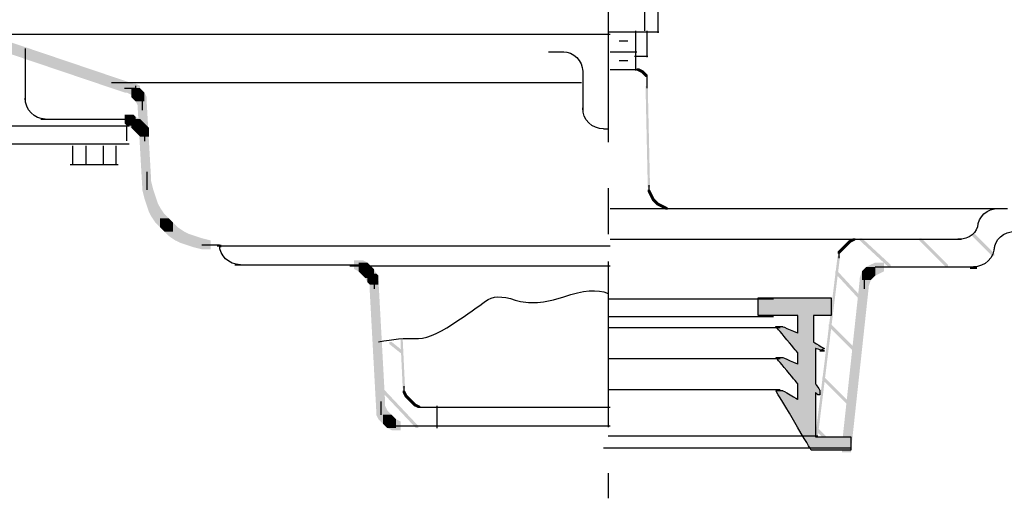
# Model space of a CAD drawing. Extents: x 24 to 205, y 153 to 260.
# Drawn here: x 45 to 83, y 153 to 171 of the extents above; entities that cross this region are included whole.
import ezdxf

# ---------------------------------------------------------------- set-up
doc = ezdxf.new("R2010")
doc.units = 0
doc.linetypes.add('AI9-LType2', pattern=[10.93604, 6.35, -1.763854, 1.763854, -1.058333])
doc.layers.add('LAYER_1', color=160, linetype='Continuous')

# ---------------------------------------------------------------- blocks, each defined once
blk = doc.blocks.new('AI9-BLK4')
at = {"layer": 'LAYER_1', "color": 7}
for p, q in [((-3.072, 1.84), (-3.072, -0.631)), ((-2.354, 1.565), (-2.354, -0.272)), ((3.177, -1.011), (-1.552, -1.011)), ((3.072, -1.032), (3.072, -1.581)), ((3.177, -1.707), (-1.911, -1.707))]:
    blk.add_line(p, q, dxfattribs=at)
for points in [[(-1.548, -1), (-1.993, -1), (-2.355, -0.652), (-2.355, -0.224)], [(-1.853, -1.7), (-2.52, -1.7), (-3.063, -1.178), (-3.063, -0.537)]]:
    blk.add_open_spline(points, degree=3, dxfattribs=at)
blk = doc.blocks.new('AI9-BLK3')
at = {"layer": 'LAYER_1', "color": 7}
for p, q in [((-0.834, 0.403), (-0.834, -0.336)), ((-0.327, 0.403), (-0.327, -0.336)), ((0.348, 0.403), (0.348, -0.336)), ((0.834, 0.403), (0.834, -0.336)), ((-0.919, -0.315), (0.918, -0.315))]:
    blk.add_line(p, q, dxfattribs=at)

msp = doc.modelspace()

# ---------------------------------------------------------------- hatches: boundary and pattern name
at = {"layer": 'LAYER_1'}
h = msp.add_hatch(color=7, dxfattribs=at)
h.dxf.hatch_style = 2
h.paths.add_polyline_path([(42.721, 170.97), (43.06, 170.97), (49.325, 168.853), (49.325, 168.515), (48.986, 168.515), (42.721, 170.631)], is_closed=False)
h = msp.add_hatch(color=7, dxfattribs=at)
h.dxf.hatch_style = 2
h.paths.add_polyline_path([(68.629, 169.446), (68.714, 169.446), (68.883, 169.361), (68.883, 169.277), (68.798, 169.277), (68.629, 169.361)], is_closed=False)
h = msp.add_hatch(color=7, dxfattribs=at)
h.dxf.hatch_style = 2
h.paths.add_polyline_path([(68.798, 169.361), (68.883, 169.361), (68.968, 169.277), (68.968, 169.192), (68.883, 169.192), (68.798, 169.277)], is_closed=False)
h = msp.add_hatch(color=7, dxfattribs=at)
h.dxf.hatch_style = 2
h.paths.add_polyline_path([(68.883, 169.277), (68.968, 169.277), (69.052, 169.192), (69.052, 169.108), (68.968, 169.108), (68.883, 169.192)], is_closed=False)
h = msp.add_hatch(color=7, dxfattribs=at)
h.dxf.hatch_style = 2
h.paths.add_polyline_path([(49.071, 168.853), (49.41, 168.853), (49.579, 168.769), (49.579, 168.43), (49.24, 168.43), (49.071, 168.515)], is_closed=False)
h = msp.add_hatch(color=7, dxfattribs=at)
h.dxf.hatch_style = 2
h.paths.add_polyline_path([(49.24, 168.684), (49.579, 168.684), (49.664, 168.6), (49.664, 168.261), (49.325, 168.261), (49.24, 168.345)], is_closed=False)
h = msp.add_hatch(color=7, dxfattribs=at)
h.dxf.hatch_style = 2
h.paths.add_polyline_path([(49.325, 168.6), (49.664, 168.6), (49.748, 168.515), (49.748, 168.176), (49.41, 168.176), (49.325, 168.261)], is_closed=False)
h = msp.add_hatch(color=7, dxfattribs=at)
h.dxf.hatch_style = 2
h.paths.add_polyline_path([(49.41, 168.515), (49.748, 168.515), (49.833, 168.345), (49.833, 168.007), (49.494, 168.007), (49.41, 168.176)], is_closed=False)
h = msp.add_hatch(color=7, dxfattribs=at)
h.dxf.hatch_style = 2
h.paths.add_polyline_path([(68.968, 168.769), (69.052, 168.769), (69.137, 164.959), (69.137, 164.874), (69.052, 164.874), (68.968, 168.684)], is_closed=False)
h = msp.add_hatch(color=7, dxfattribs=at)
h.dxf.hatch_style = 2
h.paths.add_polyline_path([(49.494, 168.176), (49.833, 168.176), (50.002, 165.213), (50.002, 164.874), (49.664, 164.874), (49.494, 167.837)], is_closed=False)
h = msp.add_hatch(color=7, dxfattribs=at)
h.dxf.hatch_style = 2
h.paths.add_polyline_path([(48.986, 167.668), (49.325, 167.668), (49.41, 167.584), (49.41, 167.245), (49.071, 167.245), (48.986, 167.329)], is_closed=False)
h = msp.add_hatch(color=7, dxfattribs=at)
h.dxf.hatch_style = 2
h.paths.add_polyline_path([(49.071, 167.584), (49.41, 167.584), (49.579, 167.499), (49.579, 167.16), (49.24, 167.16), (49.071, 167.245)], is_closed=False)
h = msp.add_hatch(color=7, dxfattribs=at)
h.dxf.hatch_style = 2
h.paths.add_polyline_path([(49.24, 167.499), (49.579, 167.499), (49.664, 167.414), (49.664, 167.076), (49.325, 167.076), (49.24, 167.16)], is_closed=False)
h = msp.add_hatch(color=7, dxfattribs=at)
h.dxf.hatch_style = 2
h.paths.add_polyline_path([(49.325, 167.414), (49.664, 167.414), (49.748, 167.329), (49.748, 166.991), (49.41, 166.991), (49.325, 167.076)], is_closed=False)
h = msp.add_hatch(color=7, dxfattribs=at)
h.dxf.hatch_style = 2
h.paths.add_polyline_path([(49.41, 167.329), (49.748, 167.329), (49.833, 167.245), (49.833, 166.906), (49.494, 166.906), (49.41, 166.991)], is_closed=False)
h = msp.add_hatch(color=7, dxfattribs=at)
h.dxf.hatch_style = 2
h.paths.add_polyline_path([(49.494, 167.245), (49.833, 167.245), (49.918, 167.16), (49.918, 166.822), (49.579, 166.822), (49.494, 166.906)], is_closed=False)
h = msp.add_hatch(color=7, dxfattribs=at)
h.dxf.hatch_style = 2
h.paths.add_polyline_path([(49.664, 165.128), (50.002, 165.128), (50.087, 164.789), (50.087, 164.451), (49.748, 164.451), (49.664, 164.789)], is_closed=False)
h = msp.add_hatch(color=7, dxfattribs=at)
h.dxf.hatch_style = 2
h.paths.add_polyline_path([(49.748, 164.789), (50.087, 164.789), (50.172, 164.536), (50.172, 164.197), (49.833, 164.197), (49.748, 164.451)], is_closed=False)
h = msp.add_hatch(color=7, dxfattribs=at)
h.dxf.hatch_style = 2
h.paths.add_polyline_path([(69.052, 164.789), (69.137, 164.789), (69.222, 164.62), (69.222, 164.536), (69.137, 164.536), (69.052, 164.705)], is_closed=False)
h = msp.add_hatch(color=7, dxfattribs=at)
h.dxf.hatch_style = 2
h.paths.add_polyline_path([(49.833, 164.536), (50.172, 164.536), (50.256, 164.281), (50.256, 163.943), (49.918, 163.943), (49.833, 164.197)], is_closed=False)
h = msp.add_hatch(color=7, dxfattribs=at)
h.dxf.hatch_style = 2
h.paths.add_polyline_path([(49.918, 164.281), (50.256, 164.281), (50.341, 164.112), (50.341, 163.773), (50.002, 163.773), (49.918, 163.943)], is_closed=False)
h = msp.add_hatch(color=7, dxfattribs=at)
h.dxf.hatch_style = 2
h.paths.add_polyline_path([(69.137, 164.62), (69.222, 164.62), (69.306, 164.451), (69.306, 164.366), (69.222, 164.366), (69.137, 164.536)], is_closed=False)
h = msp.add_hatch(color=7, dxfattribs=at)
h.dxf.hatch_style = 2
h.paths.add_polyline_path([(69.222, 164.451), (69.306, 164.451), (69.391, 164.366), (69.391, 164.281), (69.306, 164.281), (69.222, 164.366)], is_closed=False)
h = msp.add_hatch(color=7, dxfattribs=at)
h.dxf.hatch_style = 2
h.paths.add_polyline_path([(69.306, 164.366), (69.391, 164.366), (69.476, 164.281), (69.476, 164.197), (69.391, 164.197), (69.306, 164.281)], is_closed=False)
h = msp.add_hatch(color=7, dxfattribs=at)
h.dxf.hatch_style = 2
h.paths.add_polyline_path([(69.391, 164.281), (69.476, 164.281), (69.645, 164.197), (69.645, 164.112), (69.56, 164.112), (69.391, 164.197)], is_closed=False)
h = msp.add_hatch(color=7, dxfattribs=at)
h.dxf.hatch_style = 2
h.paths.add_polyline_path([(50.002, 164.112), (50.341, 164.112), (50.51, 163.858), (50.51, 163.52), (50.172, 163.52), (50.002, 163.773)], is_closed=False)
h = msp.add_hatch(color=7, dxfattribs=at)
h.dxf.hatch_style = 2
h.paths.add_polyline_path([(69.56, 164.197), (69.645, 164.197), (69.814, 164.112), (69.814, 164.028), (69.73, 164.028), (69.56, 164.112)], is_closed=False)
h = msp.add_hatch(color=7, dxfattribs=at)
h.dxf.hatch_style = 2
h.paths.add_polyline_path([(50.172, 163.858), (50.51, 163.858), (50.68, 163.689), (50.68, 163.35), (50.341, 163.35), (50.172, 163.52)], is_closed=False)
h = msp.add_hatch(color=7, dxfattribs=at)
h.dxf.hatch_style = 2
h.paths.add_polyline_path([(50.341, 163.689), (50.68, 163.689), (50.764, 163.604), (50.764, 163.265), (50.426, 163.265), (50.341, 163.35)], is_closed=False)
h = msp.add_hatch(color=7, dxfattribs=at)
h.dxf.hatch_style = 2
h.paths.add_polyline_path([(50.426, 163.604), (50.764, 163.604), (50.849, 163.52), (50.849, 163.181), (50.51, 163.181), (50.426, 163.265)], is_closed=False)
h = msp.add_hatch(color=7, dxfattribs=at)
h.dxf.hatch_style = 2
h.paths.add_polyline_path([(50.51, 163.52), (50.849, 163.52), (51.018, 163.35), (51.018, 163.012), (50.68, 163.012), (50.51, 163.181)], is_closed=False)
h = msp.add_hatch(color=7, dxfattribs=at)
h.dxf.hatch_style = 2
h.paths.add_polyline_path([(50.68, 163.35), (51.018, 163.35), (51.272, 163.181), (51.272, 162.842), (50.933, 162.842), (50.68, 163.012)], is_closed=False)
h = msp.add_hatch(color=7, dxfattribs=at)
h.dxf.hatch_style = 2
h.paths.add_polyline_path([(50.933, 163.181), (51.272, 163.181), (51.441, 163.096), (51.441, 162.758), (51.103, 162.758), (50.933, 162.842)], is_closed=False)
h = msp.add_hatch(color=7, dxfattribs=at)
h.dxf.hatch_style = 2
h.paths.add_polyline_path([(51.103, 163.096), (51.441, 163.096), (51.696, 163.012), (51.696, 162.673), (51.357, 162.673), (51.103, 162.758)], is_closed=False)
h = msp.add_hatch(color=7, dxfattribs=at)
h.dxf.hatch_style = 2
h.paths.add_polyline_path([(51.357, 163.012), (51.696, 163.012), (51.95, 162.927), (51.95, 162.588), (51.611, 162.588), (51.357, 162.673)], is_closed=False)
h = msp.add_hatch(color=7, dxfattribs=at)
h.dxf.hatch_style = 2
h.paths.add_polyline_path([(51.611, 162.927), (51.95, 162.927), (52.288, 162.842), (52.288, 162.503), (51.95, 162.503), (51.611, 162.588)], is_closed=False)
h = msp.add_hatch(color=7, dxfattribs=at)
h.dxf.hatch_style = 2
h.paths.add_polyline_path([(76.672, 162.758), (76.757, 162.758), (76.757, 162.673), (76.672, 162.588), (76.588, 162.588), (76.588, 162.673)], is_closed=False)
h = msp.add_hatch(color=7, dxfattribs=at)
h.dxf.hatch_style = 2
h.paths.add_polyline_path([(76.757, 162.842), (76.841, 162.842), (76.841, 162.758), (76.757, 162.673), (76.672, 162.673), (76.672, 162.758)], is_closed=False)
h = msp.add_hatch(color=7, dxfattribs=at)
h.dxf.hatch_style = 2
h.paths.add_polyline_path([(76.926, 162.927), (77.011, 162.927), (77.011, 162.842), (76.841, 162.758), (76.757, 162.758), (76.757, 162.842)], is_closed=False)
h = msp.add_hatch(color=7, dxfattribs=at)
h.dxf.hatch_style = 2
h.paths.add_polyline_path([(77.18, 162.927), (77.265, 162.927), (78.366, 161.911), (78.366, 161.826), (78.281, 161.826), (77.18, 162.842)], is_closed=False)
h = msp.add_hatch(color=7, dxfattribs=at)
h.dxf.hatch_style = 2
h.paths.add_polyline_path([(79.466, 162.927), (79.551, 162.927), (80.567, 161.911), (80.567, 161.826), (80.482, 161.826), (79.466, 162.842)], is_closed=False)
h = msp.add_hatch(color=7, dxfattribs=at)
h.dxf.hatch_style = 2
h.paths.add_polyline_path([(81.498, 163.096), (81.583, 163.096), (82.345, 162.334), (82.345, 162.25), (82.26, 162.25), (81.498, 163.012)], is_closed=False)
h = msp.add_hatch(color=7, dxfattribs=at)
h.dxf.hatch_style = 2
h.paths.add_polyline_path([(76.418, 162.503), (76.503, 162.503), (76.503, 162.419), (76.418, 162.334), (76.333, 162.334), (76.333, 162.419)], is_closed=False)
h = msp.add_hatch(color=7, dxfattribs=at)
h.dxf.hatch_style = 2
h.paths.add_polyline_path([(76.503, 162.588), (76.588, 162.588), (76.588, 162.503), (76.503, 162.419), (76.418, 162.419), (76.418, 162.503)], is_closed=False)
h = msp.add_hatch(color=7, dxfattribs=at)
h.dxf.hatch_style = 2
h.paths.add_polyline_path([(76.588, 162.673), (76.672, 162.673), (76.672, 162.588), (76.588, 162.503), (76.503, 162.503), (76.503, 162.588)], is_closed=False)
h = msp.add_hatch(color=7, dxfattribs=at)
h.dxf.hatch_style = 2
h.paths.add_polyline_path([(57.791, 162.08), (58.13, 162.08), (58.3, 161.995), (58.3, 161.657), (57.961, 161.657), (57.791, 161.742)], is_closed=False)
h = msp.add_hatch(color=7, dxfattribs=at)
h.dxf.hatch_style = 2
h.paths.add_polyline_path([(76.333, 162.25), (76.418, 162.25), (76.418, 162.165), (75.572, 155.307), (75.487, 155.307), (75.487, 155.392)], is_closed=False)
h = msp.add_hatch(color=7, dxfattribs=at)
h.dxf.hatch_style = 2
h.paths.add_polyline_path([(57.961, 161.995), (58.3, 161.995), (58.384, 161.911), (58.384, 161.572), (58.046, 161.572), (57.961, 161.657)], is_closed=False)
h = msp.add_hatch(color=7, dxfattribs=at)
h.dxf.hatch_style = 2
h.paths.add_polyline_path([(58.046, 161.911), (58.384, 161.911), (58.469, 161.826), (58.469, 161.487), (58.13, 161.487), (58.046, 161.572)], is_closed=False)
h = msp.add_hatch(color=7, dxfattribs=at)
h.dxf.hatch_style = 2
h.paths.add_polyline_path([(58.13, 161.826), (58.469, 161.826), (58.554, 161.742), (58.554, 161.403), (58.215, 161.403), (58.13, 161.487)], is_closed=False)
h = msp.add_hatch(color=7, dxfattribs=at)
h.dxf.hatch_style = 2
h.paths.add_polyline_path([(58.215, 161.742), (58.554, 161.742), (58.638, 161.572), (58.638, 161.234), (58.3, 161.234), (58.215, 161.403)], is_closed=False)
h = msp.add_hatch(color=7, dxfattribs=at)
h.dxf.hatch_style = 2
h.paths.add_polyline_path([(76.249, 161.657), (76.333, 161.657), (77.35, 160.556), (77.35, 160.472), (77.265, 160.472), (76.249, 161.572)], is_closed=False)
h = msp.add_hatch(color=7, dxfattribs=at)
h.dxf.hatch_style = 2
h.paths.add_polyline_path([(77.265, 161.657), (77.604, 161.657), (77.604, 161.318), (77.519, 161.064), (77.18, 161.064), (77.18, 161.403)], is_closed=False)
h = msp.add_hatch(color=7, dxfattribs=at)
h.dxf.hatch_style = 2
h.paths.add_polyline_path([(77.35, 161.742), (77.688, 161.742), (77.688, 161.403), (77.604, 161.318), (77.265, 161.318), (77.265, 161.657)], is_closed=False)
h = msp.add_hatch(color=7, dxfattribs=at)
h.dxf.hatch_style = 2
h.paths.add_polyline_path([(77.434, 161.826), (77.773, 161.826), (77.773, 161.487), (77.688, 161.403), (77.35, 161.403), (77.35, 161.742)], is_closed=False)
h = msp.add_hatch(color=7, dxfattribs=at)
h.dxf.hatch_style = 2
h.paths.add_polyline_path([(77.604, 161.911), (77.942, 161.911), (77.942, 161.572), (77.773, 161.487), (77.434, 161.487), (77.434, 161.826)], is_closed=False)
h = msp.add_hatch(color=7, dxfattribs=at)
h.dxf.hatch_style = 2
h.paths.add_polyline_path([(77.773, 161.995), (78.112, 161.995), (78.112, 161.657), (77.942, 161.572), (77.604, 161.572), (77.604, 161.911)], is_closed=False)
h = msp.add_hatch(color=7, dxfattribs=at)
h.dxf.hatch_style = 2
h.paths.add_polyline_path([(58.3, 161.572), (58.638, 161.572), (58.723, 161.487), (58.723, 161.149), (58.384, 161.149), (58.3, 161.234)], is_closed=False)
h = msp.add_hatch(color=7, dxfattribs=at)
h.dxf.hatch_style = 2
h.paths.add_polyline_path([(58.384, 161.318), (58.723, 161.318), (58.977, 156.662), (58.977, 156.323), (58.638, 156.323), (58.384, 160.979)], is_closed=False)
h = msp.add_hatch(color=7, dxfattribs=at)
h.dxf.hatch_style = 2
h.paths.add_polyline_path([(77.18, 161.318), (77.519, 161.318), (77.519, 160.979), (76.841, 154.714), (76.503, 154.714), (76.503, 155.053)], is_closed=False)
h = msp.add_hatch(color=7, dxfattribs=at)
edge = h.paths.add_edge_path()
edge.add_spline(control_points=[(74.683, 160.641), (73.75, 160.641), (73.286, 160.641), (73.286, 160.641), (73.286, 160.641), (73.286, 160.53), (73.286, 160.302), (73.286, 160.078), (73.286, 159.964), (73.286, 159.964), (73.286, 159.964), (73.539, 159.964), (74.048, 159.964), (74.555, 159.964), (74.81, 159.964), (74.81, 159.964), (74.81, 159.964), (74.81, 159.852), (74.81, 159.625), (74.81, 159.401), (74.81, 159.286), (74.81, 159.286), (74.81, 159.286), (74.71, 159.33), (74.513, 159.413), (74.315, 159.499), (74.217, 159.54), (74.217, 159.54), (74.217, 159.54), (74.174, 159.54), (74.09, 159.54), (74.004, 159.54), (73.963, 159.54), (73.963, 159.54), (73.963, 159.54), (74.103, 159.373), (74.386, 159.032), (74.667, 158.695), (74.81, 158.524), (74.81, 158.524), (74.81, 158.524), (74.81, 158.455), (74.81, 158.312), (74.81, 158.173), (74.81, 158.101), (74.81, 158.101), (74.81, 158.101), (74.71, 158.145), (74.513, 158.228), (74.315, 158.314), (74.217, 158.355), (74.217, 158.355), (74.217, 158.355), (74.174, 158.355), (74.09, 158.355), (74.004, 158.355), (73.963, 158.355), (73.963, 158.355), (73.963, 158.355), (74.103, 158.187), (74.386, 157.847), (74.667, 157.51), (74.81, 157.339), (74.81, 157.339), (74.81, 157.339), (74.81, 157.242), (74.81, 157.042), (74.81, 156.847), (74.81, 156.746), (74.81, 156.746), (74.81, 156.746), (74.71, 156.804), (74.513, 156.915), (74.315, 157.03), (74.217, 157.085), (74.217, 157.085), (74.217, 157.085), (74.174, 157.085), (74.09, 157.085), (74.004, 157.085), (73.963, 157.085), (73.963, 157.085), (73.963, 157.085), (74.188, 156.706), (74.64, 155.942), (75.091, 155.181), (75.318, 154.799), (75.318, 154.799), (75.318, 154.799), (75.571, 154.799), (76.08, 154.799), (76.587, 154.799), (76.841, 154.799), (76.841, 154.799), (76.841, 154.799), (76.841, 154.885), (76.841, 155.053), (76.841, 155.224), (76.841, 155.307), (76.841, 155.307), (76.841, 155.307), (76.615, 155.307), (76.164, 155.307), (75.712, 155.307), (75.487, 155.307), (75.487, 155.307), (75.487, 155.307), (75.487, 155.323), (75.487, 155.349), (75.487, 155.379), (75.487, 155.392), (75.487, 155.392), (75.487, 155.392), (75.487, 155.392), (75.487, 155.392), (75.487, 155.392), (75.487, 155.392), (75.487, 155.392), (75.487, 155.392), (75.487, 155.661), (75.487, 156.196), (75.487, 156.734), (75.487, 157), (75.487, 157), (75.487, 157), (75.5, 156.988), (75.529, 156.958), (75.556, 156.931), (75.572, 156.915), (75.572, 156.915), (75.572, 156.915), (75.585, 156.915), (75.614, 156.915), (75.641, 156.915), (75.656, 156.915), (75.656, 156.915), (75.656, 156.915), (75.656, 156.945), (75.656, 157), (75.656, 157.058), (75.656, 157.085), (75.656, 157.085), (75.656, 157.085), (75.627, 157.129), (75.572, 157.212), (75.514, 157.298), (75.487, 157.339), (75.487, 157.339), (75.487, 157.339), (75.487, 157.566), (75.487, 158.016), (75.487, 158.469), (75.487, 158.694), (75.487, 158.694), (75.487, 158.694), (75.542, 158.681), (75.656, 158.651), (75.768, 158.624), (75.826, 158.609), (75.826, 158.609), (75.826, 158.609), (75.796, 158.609), (75.741, 158.609), (75.683, 158.609), (75.656, 158.609), (75.656, 158.609), (75.656, 158.609), (75.683, 158.624), (75.741, 158.651), (75.796, 158.681), (75.826, 158.694), (75.826, 158.694), (75.826, 158.694), (75.754, 158.737), (75.614, 158.82), (75.472, 158.907), (75.402, 158.948), (75.402, 158.948), (75.402, 158.948), (75.402, 159.118), (75.402, 159.456), (75.402, 159.796), (75.402, 159.964), (75.402, 159.964), (75.402, 159.964), (75.402, 159.964), (75.402, 159.964), (75.402, 159.964), (75.402, 159.964), (75.402, 159.964), (75.402, 159.964), (75.514, 159.964), (75.741, 159.964), (75.966, 159.964), (76.08, 159.964), (76.08, 159.964), (76.08, 159.964), (76.08, 160.078), (76.08, 160.302), (76.08, 160.53), (76.08, 160.641), (76.08, 160.641), (76.08, 160.641), (75.613, 160.641), (74.683, 160.641), (74.683, 160.641), (74.683, 160.641), (74.683, 160.641)], knot_values=[0, 0, 0, 0, 1, 1, 1, 2, 2, 2, 3, 3, 3, 4, 4, 4, 5, 5, 5, 6, 6, 6, 7, 7, 7, 8, 8, 8, 9, 9, 9, 10, 10, 10, 11, 11, 11, 12, 12, 12, 13, 13, 13, 14, 14, 14, 15, 15, 15, 16, 16, 16, 17, 17, 17, 18, 18, 18, 19, 19, 19, 20, 20, 20, 21, 21, 21, 22, 22, 22, 23, 23, 23, 24, 24, 24, 25, 25, 25, 26, 26, 26, 27, 27, 27, 28, 28, 28, 29, 29, 29, 30, 30, 30, 31, 31, 31, 32, 32, 32, 33, 33, 33, 34, 34, 34, 35, 35, 35, 36, 36, 36, 37, 37, 37, 38, 38, 38, 39, 39, 39, 40, 40, 40, 41, 41, 41, 42, 42, 42, 43, 43, 43, 44, 44, 44, 45, 45, 45, 46, 46, 46, 47, 47, 47, 48, 48, 48, 49, 49, 49, 50, 50, 50, 51, 51, 51, 52, 52, 52, 53, 53, 53, 54, 54, 54, 55, 55, 55, 56, 56, 56, 57, 57, 57, 58, 58, 58, 59, 59, 59, 60, 60, 60, 61, 61, 61, 62, 62, 62, 63, 63, 63, 64, 64, 64, 65, 65, 65, 66, 66, 66, 67, 67, 67, 68, 68, 68, 69, 69, 69, 69], degree=3, periodic=0)
h = msp.add_hatch(color=7, dxfattribs=at)
h.dxf.hatch_style = 2
h.paths.add_polyline_path([(75.995, 159.625), (76.08, 159.625), (77.18, 158.524), (77.18, 158.439), (77.096, 158.439), (75.995, 159.54)], is_closed=False)
h = msp.add_hatch(color=7, dxfattribs=at)
h.dxf.hatch_style = 2
h.paths.add_polyline_path([(59.569, 159.032), (59.654, 159.032), (59.739, 157.254), (59.739, 157.17), (59.654, 157.17), (59.569, 158.948)], is_closed=False)
h = msp.add_hatch(color=7, dxfattribs=at)
h.dxf.hatch_style = 2
h.paths.add_polyline_path([(59.146, 158.948), (59.231, 158.948), (59.654, 158.609), (59.654, 158.524), (59.569, 158.524), (59.146, 158.863)], is_closed=False)
h = msp.add_hatch(color=7, dxfattribs=at)
h.dxf.hatch_style = 2
h.paths.add_polyline_path([(75.741, 157.593), (75.826, 157.593), (76.926, 156.492), (76.926, 156.408), (76.841, 156.408), (75.741, 157.508)], is_closed=False)
h = msp.add_hatch(color=7, dxfattribs=at)
h.dxf.hatch_style = 2
h.paths.add_polyline_path([(58.808, 157.17), (58.892, 157.17), (60.247, 155.73), (60.247, 155.645), (60.162, 155.645), (58.808, 157.085)], is_closed=False)
h = msp.add_hatch(color=7, dxfattribs=at)
h.dxf.hatch_style = 2
h.paths.add_polyline_path([(59.654, 157.085), (59.739, 157.085), (59.824, 156.915), (59.824, 156.831), (59.739, 156.831), (59.654, 157)], is_closed=False)
h = msp.add_hatch(color=7, dxfattribs=at)
h.dxf.hatch_style = 2
h.paths.add_polyline_path([(59.739, 156.915), (59.824, 156.915), (59.993, 156.746), (59.993, 156.662), (59.908, 156.662), (59.739, 156.831)], is_closed=False)
h = msp.add_hatch(color=7, dxfattribs=at)
h.dxf.hatch_style = 2
h.paths.add_polyline_path([(59.908, 156.746), (59.993, 156.746), (60.077, 156.662), (60.077, 156.577), (59.993, 156.577), (59.908, 156.662)], is_closed=False)
h = msp.add_hatch(color=7, dxfattribs=at)
h.dxf.hatch_style = 2
h.paths.add_polyline_path([(58.638, 156.492), (58.977, 156.492), (59.062, 156.323), (59.062, 155.984), (58.723, 155.984), (58.638, 156.154)], is_closed=False)
h = msp.add_hatch(color=7, dxfattribs=at)
h.dxf.hatch_style = 2
h.paths.add_polyline_path([(59.993, 156.662), (60.077, 156.662), (60.162, 156.577), (60.162, 156.492), (60.077, 156.492), (59.993, 156.577)], is_closed=False)
h = msp.add_hatch(color=7, dxfattribs=at)
h.dxf.hatch_style = 2
h.paths.add_polyline_path([(60.077, 156.577), (60.162, 156.577), (60.332, 156.492), (60.332, 156.408), (60.247, 156.408), (60.077, 156.492)], is_closed=False)
h = msp.add_hatch(color=7, dxfattribs=at)
h.dxf.hatch_style = 2
h.paths.add_polyline_path([(58.723, 156.323), (59.062, 156.323), (59.231, 156.154), (59.231, 155.815), (58.892, 155.815), (58.723, 155.984)], is_closed=False)
h = msp.add_hatch(color=7, dxfattribs=at)
h.dxf.hatch_style = 2
h.paths.add_polyline_path([(58.892, 156.154), (59.231, 156.154), (59.316, 156.069), (59.316, 155.73), (58.977, 155.73), (58.892, 155.815)], is_closed=False)
h = msp.add_hatch(color=7, dxfattribs=at)
h.dxf.hatch_style = 2
h.paths.add_polyline_path([(58.977, 156.069), (59.316, 156.069), (59.4, 155.984), (59.4, 155.645), (59.062, 155.645), (58.977, 155.73)], is_closed=False)
h = msp.add_hatch(color=7, dxfattribs=at)
h.dxf.hatch_style = 2
h.paths.add_polyline_path([(59.062, 155.984), (59.4, 155.984), (59.569, 155.9), (59.569, 155.561), (59.231, 155.561), (59.062, 155.645)], is_closed=False)
h = msp.add_hatch(color=7, dxfattribs=at)
h.dxf.hatch_style = 2
h.paths.add_polyline_path([(75.402, 155.73), (75.487, 155.73), (76.249, 154.968), (76.249, 154.884), (76.164, 154.884), (75.402, 155.645)], is_closed=False)

# ---------------------------------------------------------------- linework, layer by layer
at = {"layer": 'LAYER_1', "color": 7, "linetype": 'AI9-LType2'}
msp.add_line((67.528, 205.773), (67.528, 152.95), dxfattribs=at)
at = {"layer": 'LAYER_1', "color": 7}
for p, q in [((68.925, 171.817), (68.925, 170.886)), ((69.433, 171.732), (69.433, 170.801)), ((42.89, 170.759), (67.613, 170.759)), ((67.528, 170.843), (69.476, 170.843)), ((68.587, 170.886), (68.587, 169.361)), ((69.01, 170.886), (69.01, 169.87)), ((67.952, 170.504), (68.29, 170.504)), ((45.176, 170.208), (45.176, 168.176)), ((65.242, 170.081), (65.835, 170.081)), ((67.613, 170.081), (68.629, 170.081)), ((67.952, 169.742), (68.29, 169.742)), ((68.544, 169.912), (69.052, 169.912)), ((66.555, 169.361), (66.555, 167.837)), ((67.613, 169.404), (68.629, 169.404)), ((68.544, 169.404), (68.714, 169.404)), ((69.01, 169.192), (69.01, 168.853)), ((48.478, 168.896), (66.512, 168.896)), ((69.01, 168.938), (69.01, 168.684)), ((48.986, 168.684), (49.41, 168.684)), ((49.41, 168.769), (49.41, 168.345)), ((49.664, 168.345), (49.664, 167.922)), ((49.664, 168.261), (49.664, 167.837)), ((45.769, 167.499), (49.155, 167.499)), ((48.817, 167.499), (49.24, 167.499)), ((48.902, 167.499), (49.325, 167.499)), ((49.748, 167.16), (49.748, 166.737)), ((49.748, 167.076), (49.748, 166.652)), ((67.359, 167.118), (67.528, 167.118)), ((49.833, 165.467), (49.833, 164.959)), ((49.833, 165.298), (49.833, 164.789)), ((69.094, 164.959), (69.094, 164.789)), ((69.094, 164.874), (69.094, 164.705)), ((67.613, 164.07), (82.599, 164.07)), ((69.73, 164.07), (69.899, 164.07)), ((69.814, 164.07), (69.983, 164.07)), ((81.668, 164.07), (82.683, 164.07)), ((82.599, 164.07), (82.853, 164.07)), ((67.613, 162.884), (77.265, 162.884)), ((76.926, 162.884), (77.096, 162.884)), ((77.011, 162.884), (77.18, 162.884)), ((77.096, 162.884), (81.075, 162.884)), ((51.95, 162.673), (52.458, 162.673)), ((52.119, 162.673), (52.627, 162.673)), ((52.542, 162.631), (67.613, 162.631)), ((52.669, 162.673), (52.669, 162.588)), ((76.376, 162.419), (76.376, 162.25)), ((76.376, 162.334), (76.376, 162.165)), ((53.219, 161.911), (57.961, 161.911)), ((57.622, 161.911), (58.046, 161.911)), ((57.622, 161.869), (67.613, 161.869)), ((57.707, 161.911), (58.13, 161.911)), ((77.773, 161.826), (78.196, 161.826)), ((77.858, 161.826), (78.281, 161.826)), ((77.942, 161.826), (81.668, 161.826)), ((81.414, 161.784), (81.668, 161.784)), ((58.554, 161.487), (58.554, 161.064)), ((58.554, 161.403), (58.554, 160.979)), ((77.35, 161.403), (77.35, 160.979)), ((67.528, 160.598), (73.878, 160.598)), ((67.528, 159.921), (73.878, 159.921)), ((67.528, 159.498), (74.132, 159.498)), ((67.528, 158.312), (74.132, 158.312)), ((59.697, 157.254), (59.697, 157.085)), ((59.697, 157.17), (59.697, 157)), ((67.528, 157.127), (74.132, 157.127)), ((59.951, 156.746), (59.951, 156.662)), ((58.808, 156.662), (58.808, 156.238)), ((58.808, 156.577), (58.808, 156.154)), ((60.247, 156.45), (60.416, 156.45)), ((60.332, 156.45), (60.501, 156.45)), ((60.416, 156.45), (67.613, 156.45)), ((60.966, 156.492), (60.966, 155.645)), ((59.062, 156.154), (59.062, 155.815)), ((59.231, 155.73), (59.654, 155.73)), ((59.316, 155.73), (59.739, 155.73)), ((59.4, 155.73), (67.613, 155.73)), ((67.528, 155.349), (75.572, 155.349)), ((67.359, 154.884), (76.841, 154.884))]:
    msp.add_line(p, q, dxfattribs=at)
for points in [[(65.793, 170.081), (66.213, 170.081), (66.555, 169.74), (66.555, 169.319)], [(45.938, 167.499), (45.518, 167.499), (45.176, 167.859), (45.176, 168.303)], [(67.359, 167.118), (66.915, 167.118), (66.555, 167.478), (66.555, 167.922)], [(81.71, 163.35), (81.71, 163.747), (82.07, 164.07), (82.514, 164.07)], [(81.71, 163.477), (81.71, 163.15), (81.369, 162.884), (80.948, 162.884)], [(82.345, 162.503), (82.345, 162.877), (82.705, 163.181), (83.149, 163.181)], [(53.431, 161.911), (52.987, 161.911), (52.627, 162.252), (52.627, 162.673)], [(82.345, 162.631), (82.345, 162.186), (81.984, 161.826), (81.541, 161.826)]]:
    msp.add_open_spline(points, degree=3, dxfattribs=at)
for points, knots in [([(58.723, 158.948), (59.287, 159.062), (59.752, 159.104), (60.12, 159.075), (60.486, 159.048), (60.966, 159.231), (61.559, 159.625), (62.151, 160.022), (62.574, 160.318), (62.829, 160.514), (63.082, 160.713), (63.463, 160.727), (63.972, 160.556), (64.479, 160.388), (65.1, 160.431), (65.835, 160.683), (66.568, 160.939), (67.132, 160.981), (67.528, 160.81)], [0, 0, 0, 0, 1, 1, 1, 2, 2, 2, 3, 3, 3, 4, 4, 4, 5, 5, 5, 6, 6, 6, 6]), ([(74.683, 160.641), (73.75, 160.641), (73.286, 160.641), (73.286, 160.641), (73.286, 160.641), (73.286, 160.53), (73.286, 160.302), (73.286, 160.078), (73.286, 159.964), (73.286, 159.964), (73.286, 159.964), (73.539, 159.964), (74.048, 159.964), (74.555, 159.964), (74.81, 159.964), (74.81, 159.964), (74.81, 159.964), (74.81, 159.852), (74.81, 159.625), (74.81, 159.401), (74.81, 159.286), (74.81, 159.286), (74.81, 159.286), (74.71, 159.33), (74.513, 159.413), (74.315, 159.499), (74.217, 159.54), (74.217, 159.54), (74.217, 159.54), (74.174, 159.54), (74.09, 159.54), (74.004, 159.54), (73.963, 159.54), (73.963, 159.54), (73.963, 159.54), (74.103, 159.373), (74.386, 159.032), (74.667, 158.695), (74.81, 158.524), (74.81, 158.524), (74.81, 158.524), (74.81, 158.455), (74.81, 158.312), (74.81, 158.173), (74.81, 158.101), (74.81, 158.101), (74.81, 158.101), (74.71, 158.145), (74.513, 158.228), (74.315, 158.314), (74.217, 158.355), (74.217, 158.355), (74.217, 158.355), (74.174, 158.355), (74.09, 158.355), (74.004, 158.355), (73.963, 158.355), (73.963, 158.355), (73.963, 158.355), (74.103, 158.187), (74.386, 157.847), (74.667, 157.51), (74.81, 157.339), (74.81, 157.339), (74.81, 157.339), (74.81, 157.242), (74.81, 157.042), (74.81, 156.847), (74.81, 156.746), (74.81, 156.746), (74.81, 156.746), (74.71, 156.804), (74.513, 156.915), (74.315, 157.03), (74.217, 157.085), (74.217, 157.085), (74.217, 157.085), (74.174, 157.085), (74.09, 157.085), (74.004, 157.085), (73.963, 157.085), (73.963, 157.085), (73.963, 157.085), (74.188, 156.706), (74.64, 155.942), (75.091, 155.181), (75.318, 154.799), (75.318, 154.799), (75.318, 154.799), (75.571, 154.799), (76.08, 154.799), (76.587, 154.799), (76.841, 154.799), (76.841, 154.799), (76.841, 154.799), (76.841, 154.885), (76.841, 155.053), (76.841, 155.224), (76.841, 155.307), (76.841, 155.307), (76.841, 155.307), (76.615, 155.307), (76.164, 155.307), (75.712, 155.307), (75.487, 155.307), (75.487, 155.307), (75.487, 155.307), (75.487, 155.323), (75.487, 155.349), (75.487, 155.379), (75.487, 155.392), (75.487, 155.392), (75.487, 155.392), (75.487, 155.392), (75.487, 155.392), (75.487, 155.392), (75.487, 155.392), (75.487, 155.392), (75.487, 155.392), (75.487, 155.661), (75.487, 156.196), (75.487, 156.734), (75.487, 157), (75.487, 157), (75.487, 157), (75.5, 156.988), (75.529, 156.958), (75.556, 156.931), (75.572, 156.915), (75.572, 156.915), (75.572, 156.915), (75.585, 156.915), (75.614, 156.915), (75.641, 156.915), (75.656, 156.915), (75.656, 156.915), (75.656, 156.915), (75.656, 156.945), (75.656, 157), (75.656, 157.058), (75.656, 157.085), (75.656, 157.085), (75.656, 157.085), (75.627, 157.129), (75.572, 157.212), (75.514, 157.298), (75.487, 157.339), (75.487, 157.339), (75.487, 157.339), (75.487, 157.566), (75.487, 158.016), (75.487, 158.469), (75.487, 158.694), (75.487, 158.694), (75.487, 158.694), (75.542, 158.681), (75.656, 158.651), (75.768, 158.624), (75.826, 158.609), (75.826, 158.609), (75.826, 158.609), (75.796, 158.609), (75.741, 158.609), (75.683, 158.609), (75.656, 158.609), (75.656, 158.609), (75.656, 158.609), (75.683, 158.624), (75.741, 158.651), (75.796, 158.681), (75.826, 158.694), (75.826, 158.694), (75.826, 158.694), (75.754, 158.737), (75.614, 158.82), (75.472, 158.907), (75.402, 158.948), (75.402, 158.948), (75.402, 158.948), (75.402, 159.118), (75.402, 159.456), (75.402, 159.796), (75.402, 159.964), (75.402, 159.964), (75.402, 159.964), (75.402, 159.964), (75.402, 159.964), (75.402, 159.964), (75.402, 159.964), (75.402, 159.964), (75.402, 159.964), (75.514, 159.964), (75.741, 159.964), (75.966, 159.964), (76.08, 159.964), (76.08, 159.964), (76.08, 159.964), (76.08, 160.078), (76.08, 160.302), (76.08, 160.53), (76.08, 160.641), (76.08, 160.641), (76.08, 160.641), (75.613, 160.641), (74.683, 160.641), (74.683, 160.641), (74.683, 160.641), (74.683, 160.641)], [0, 0, 0, 0, 1, 1, 1, 2, 2, 2, 3, 3, 3, 4, 4, 4, 5, 5, 5, 6, 6, 6, 7, 7, 7, 8, 8, 8, 9, 9, 9, 10, 10, 10, 11, 11, 11, 12, 12, 12, 13, 13, 13, 14, 14, 14, 15, 15, 15, 16, 16, 16, 17, 17, 17, 18, 18, 18, 19, 19, 19, 20, 20, 20, 21, 21, 21, 22, 22, 22, 23, 23, 23, 24, 24, 24, 25, 25, 25, 26, 26, 26, 27, 27, 27, 28, 28, 28, 29, 29, 29, 30, 30, 30, 31, 31, 31, 32, 32, 32, 33, 33, 33, 34, 34, 34, 35, 35, 35, 36, 36, 36, 37, 37, 37, 38, 38, 38, 39, 39, 39, 40, 40, 40, 41, 41, 41, 42, 42, 42, 43, 43, 43, 44, 44, 44, 45, 45, 45, 46, 46, 46, 47, 47, 47, 48, 48, 48, 49, 49, 49, 50, 50, 50, 51, 51, 51, 52, 52, 52, 53, 53, 53, 54, 54, 54, 55, 55, 55, 56, 56, 56, 57, 57, 57, 58, 58, 58, 59, 59, 59, 60, 60, 60, 61, 61, 61, 62, 62, 62, 63, 63, 63, 64, 64, 64, 65, 65, 65, 66, 66, 66, 67, 67, 67, 68, 68, 68, 69, 69, 69, 69])]:
    msp.add_open_spline(points, degree=3, knots=knots, dxfattribs=at)

# ---------------------------------------------------------------- block references
for name, p in [('AI9-BLK4', (45.984, 168.242)), ('AI9-BLK3', (47.821, 166.068))]:
    msp.add_blockref(name, p, dxfattribs=at)

doc.saveas('drawing.dxf')
